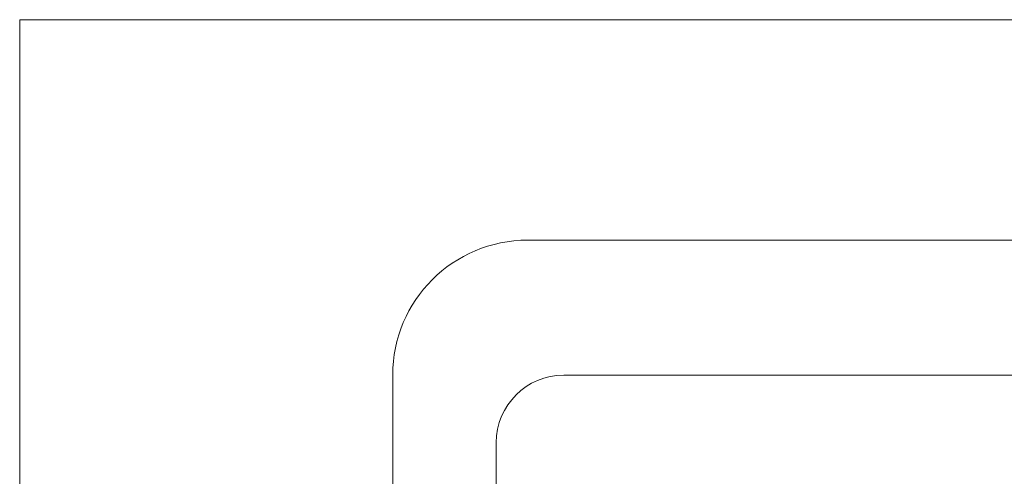
# Model space of a CAD drawing. Units: millimetres. Extents: x 55913 to 63967, y -1380 to 4142.
# Drawn here: x 57158 to 57377, y 3340 to 3442 of the extents above; entities that cross this region are included whole.
import ezdxf

# ---------------------------------------------------------------- set-up
doc = ezdxf.new("R2010")
doc.units = ezdxf.units.MM
doc.header["$LTSCALE"] = 101.6
doc.header["$PDMODE"] = 1
doc.header["$PDSIZE"] = -2
doc.layers.get('0').update_dxf_attribs({"lineweight": 15})
doc.layers.get('DEFPOINTS').update_dxf_attribs({"color": 254, "lineweight": 15})
doc.layers.add('003', color=7, linetype='Continuous', lineweight=18)
doc.layers.add('一般', color=7, linetype='Continuous', lineweight=5)
doc.styles.add('ＭＳ ゴシック', font='txt', dxfattribs={"bigfont": '\x82l\x82r \x83S\x83V\x83b\x83N'})
doc.dimstyles.new('(H)', dxfattribs={"dimtxt": 48.868217, "dimasz": 10.014893, "dimexe": 0, "dimexo": 40, "dimgap": 0.05, "dimtad": 1, "dimdec": 1, "dimdsep": 46, "dimtxsty": 'ＭＳ ゴシック', "dimblk": 'DOT', "dimblk1": 'DOT', "dimblk2": 'DOT', "dimcen": 0, "dimazin": 0, "dimtfac": 0.8, "dimtdec": 1, "dimtix": 1, "dimtmove": 0, "dimatfit": 0, "dimldrblk": 'DOT', "dimfxl": 1, "dimfrac": 2, "dimtolj": 1, "dimarcsym": 0})

# ---------------------------------------------------------------- blocks, each defined once
blk = doc.blocks.new('_DOT')
at = {"color": 0, "linetype": 'ByBlock', "lineweight": -2}
blk.add_line((-0.5, 0), (-1, 0), dxfattribs=at)
at = {"color": 0, "linetype": 'ByBlock', "const_width": 0.5}
blk.add_lwpolyline([(-0.25, 0, 1), (0.25, 0, 1)], format="xyb", close=True, dxfattribs=at)
blk = doc.blocks.new('*D59')
at = {"layer": 'DEFPOINTS', "color": 0}
for p in [(57158.1, 3841.64), (57158.1, 3441.64), (58658.1, 3441.64)]:
    blk.add_point(p, dxfattribs=at)
at = {"layer": '一般', "color": 0, "linetype": 'Continuous', "lineweight": -2}
for p, q in [((57158.1, 3481.64), (57158.1, 3841.64)), ((58648.08, 3841.64), (57168.11, 3841.64)), ((58658.1, 3481.64), (58658.1, 3841.64))]:
    blk.add_line(p, q, dxfattribs=at)
at = {"layer": '一般', "color": 0, "lineweight": -2, "xscale": 10.014892578125, "yscale": 10.014892578125, "zscale": 10.014892578125, "rotation": 180}
blk.add_blockref('_DOT', (57158.1, 3841.64), dxfattribs=at)
at = {"layer": '一般', "color": 0, "lineweight": -2, "xscale": 10.014892578125, "yscale": 10.014892578125, "zscale": 10.014892578125}
blk.add_blockref('_DOT', (58658.1, 3841.64), dxfattribs=at)
at = {"layer": '一般', "color": 0, "lineweight": 15, "insert": (57908.1, 3867.08), "char_height": 48.8682, "attachment_point": 5, "style": 'ＭＳ ゴシック'}
blk.add_mtext('\\A1;カウンターW=1500', dxfattribs=at)
blk = doc.blocks.new('*D67')
at = {"layer": 'DEFPOINTS', "color": 0}
for p in [(57158.1, 3741.64), (57158.1, 3441.64), (57463.1, 3441.64)]:
    blk.add_point(p, dxfattribs=at)
at = {"layer": '一般', "color": 0, "linetype": 'Continuous', "lineweight": -2}
for p, q in [((57158.1, 3481.64), (57158.1, 3741.64)), ((57453.08, 3741.64), (57168.11, 3741.64)), ((57463.1, 3481.64), (57463.1, 3741.64))]:
    blk.add_line(p, q, dxfattribs=at)
at = {"layer": '一般', "color": 0, "lineweight": -2, "xscale": 10.014892578125, "yscale": 10.014892578125, "zscale": 10.014892578125, "rotation": 180}
blk.add_blockref('_DOT', (57158.1, 3741.64), dxfattribs=at)
at = {"layer": '一般', "color": 0, "lineweight": -2, "xscale": 10.014892578125, "yscale": 10.014892578125, "zscale": 10.014892578125}
blk.add_blockref('_DOT', (57463.1, 3741.64), dxfattribs=at)
at = {"layer": '一般', "color": 0, "lineweight": 15, "insert": (57310.6, 3767.08), "char_height": 48.868, "attachment_point": 5, "style": 'ＭＳ ゴシック'}
blk.add_mtext('\\A1;305', dxfattribs=at)
blk = doc.blocks.new('*D68')
at = {"layer": 'DEFPOINTS', "color": 0}
for p in [(56736.45, 3441.64), (57158.1, 3441.64), (57158.1, 2841.64)]:
    blk.add_point(p, dxfattribs=at)
at = {"layer": '一般', "color": 0, "linetype": 'Continuous', "lineweight": -2}
for p, q in [((57118.1, 3441.64), (56736.45, 3441.64)), ((56736.45, 2851.66), (56736.45, 3431.63)), ((57118.1, 2841.64), (56736.45, 2841.64))]:
    blk.add_line(p, q, dxfattribs=at)
at = {"layer": '一般', "color": 0, "lineweight": -2, "xscale": 10.014892578125, "yscale": 10.014892578125, "zscale": 10.014892578125}
for p, rotation in [((56736.45, 3441.64), 90), ((56736.45, 2841.64), 270)]:
    blk.add_blockref('_DOT', p, dxfattribs=dict(at, rotation=rotation))
at = {"layer": '一般', "color": 0, "lineweight": 15, "insert": (56711.02, 3141.64), "char_height": 48.8682, "attachment_point": 5, "rotation": 90, "style": 'ＭＳ ゴシック'}
blk.add_mtext('\\A1;カウンターD=600', dxfattribs=at)
blk = doc.blocks.new('グループ-29')
at = {"layer": '003', "color": 7, "lineweight": 15}
for p, q in [((57270.91, 3392.64), (57656.91, 3392.64)), ((57240.91, 3362.64), (57240.91, 2912.64)), ((57648.91, 3362.64), (57278.91, 3362.64)), ((57263.91, 2972.64), (57263.91, 3347.64))]:
    blk.add_line(p, q, dxfattribs=at)
for centre, radius in [((57270.91, 3362.64), 30), ((57278.91, 3347.64), 15)]:
    blk.add_arc(centre, radius, 90, 180, dxfattribs=at)
blk = doc.blocks.new('グループ-28')
at = {"layer": '一般', "color": 7, "linetype": 'Continuous', "lineweight": 15}
blk.add_lwpolyline([(57158.1, 3441.64), (58658.1, 3441.64), (58658.1, 2841.64), (57158.1, 2841.64)], close=True, dxfattribs=at)
for base, p1, override, picture, middle in [((57158.1, 3841.64), (58658.1, 3441.64), {"dimgap": 1, "dimpost": 'カウンターW=<>', "dimtxsty": 'ＭＳ ゴシック', "dimtmove": 2}, '*D59', (57908.1, 3867.08)), ((57158.1, 3741.64), (57463.1, 3441.64), {"dimgap": 1, "dimpost": '<>', "dimtxsty": 'ＭＳ ゴシック', "dimtmove": 2}, '*D67', (57310.6, 3767.08))]:
    dim = blk.add_linear_dim(base=base, p1=p1, p2=(57158.1, 3441.64), dimstyle='(H)', override=override, dxfattribs=at)
    dim.commit()
    dim.dimension.update_dxf_attribs({"geometry": picture, "text_midpoint": middle})
dim = blk.add_linear_dim(base=(56736.45, 3441.64), p1=(57158.1, 2841.64), p2=(57158.1, 3441.64), angle=270, dimstyle='(H)', override={"dimgap": 1, "dimpost": 'カウンターD=<>', "dimtxsty": 'ＭＳ ゴシック', "dimtmove": 2}, dxfattribs=at)
dim.commit()
dim.dimension.update_dxf_attribs({"geometry": '*D68', "text_midpoint": (56711.02, 3141.64)})
blk = doc.blocks.new('グループ-30')
at = {"layer": '一般', "color": 7}
for name in ['グループ-28', 'グループ-29']:
    blk.add_blockref(name, (0, 0), dxfattribs=at)

msp = doc.modelspace()

# ---------------------------------------------------------------- block references
at = {"layer": '一般', "color": 7}
msp.add_blockref('グループ-30', (0, 0), dxfattribs=at)

doc.saveas('drawing.dxf')
